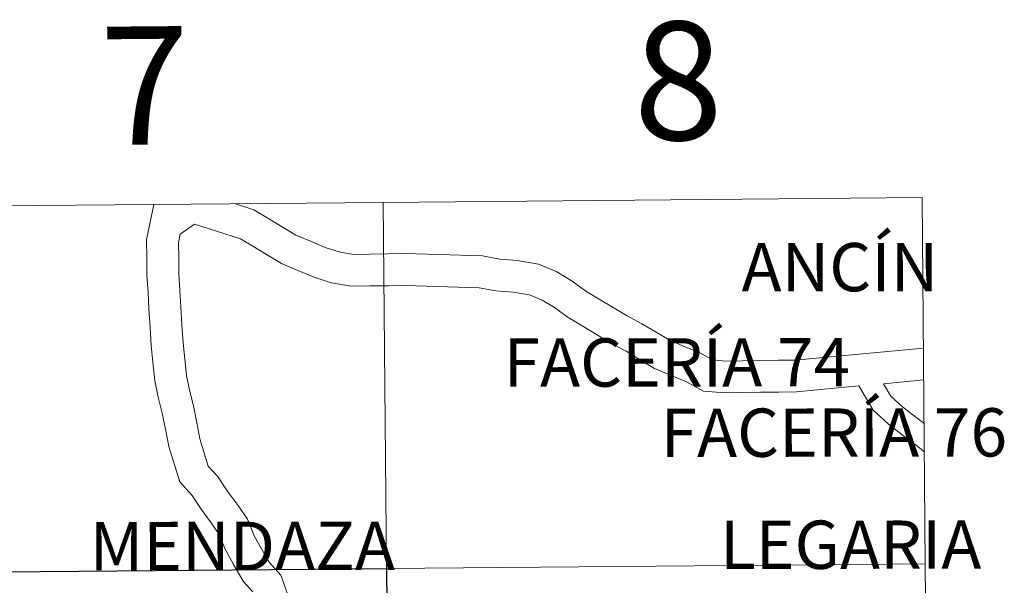
# Model space of a CAD drawing. Units: metres. Extents: x 558893 to 563374, y 4719035 to 4722044.
# Drawn here: x 559996 to 560071, y 4719284 to 4719327 of the extents above; entities that cross this region are included whole.
import ezdxf
from ezdxf.enums import TextEntityAlignment as Align

# ---------------------------------------------------------------- set-up
doc = ezdxf.new("R2010")
doc.units = ezdxf.units.M
doc.header["$MEASUREMENT"] = 0
doc.layers.add('Level 63', color=7, linetype='Continuous', lineweight=0)
doc.styles.add('Arial', font='ARIAL.TTF', dxfattribs={"height": 0.2})

msp = doc.modelspace()

# ---------------------------------------------------------------- linework, layer by layer
at = {"layer": 'Level 63', "linetype": 'Continuous', "lineweight": 0}
for points in [[(560064.99, 4719313.01, -0.24), (560065.23, 4719285.15, -0.24), (560024.25, 4719284.79, -0.24), (560024, 4719312.65, -0.24), (560064.99, 4719313.01, -0.24)], [(560024, 4719312.65, -0.24), (560024.25, 4719284.79, -0.24), (559983.26, 4719284.43, -0.24), (559983.02, 4719312.29, -0.24), (560024, 4719312.65, -0.24)], [(560065.23, 4719285.15, -0.24), (560065.48, 4719257.29, -0.24), (560024.49, 4719256.93, -0.24), (560024.25, 4719284.79, -0.24), (560065.23, 4719285.15, -0.24)]]:
    msp.add_polyline3d(points, close=True, dxfattribs=at)
at = {"layer": 'Level 63', "color": 38, "linetype": 'Continuous', "lineweight": 0}
for points in [[(560014.09, 4719283.02, 0.01), (560013.34, 4719283.84, 0.01), (560012.62, 4719285.1, 0.01), (560011.98, 4719286.26, 0.01), (560011.53, 4719287.39, 0.01), (560010.91, 4719288.28, 0.01), (560010.14, 4719289.31, 0.01), (560009.46, 4719290.34, 0.01), (560008.52, 4719291.38, 0.01), (560007.7, 4719294.08, 0.01), (560007.44, 4719295.4, 0.01), (560007.19, 4719296.62, 0.01), (560006.89, 4719297.82, 0.01), (560006.62, 4719299.1, 0.01), (560006.48, 4719300.48, 0.01), (560006.34, 4719301.76, 0.01), (560006.26, 4719303.16, 0.01), (560006.18, 4719304.53, 0.01), (560006.11, 4719305.79, 0.01), (560006.03, 4719307.13, 0.01), (560006.01, 4719308.42, 0.01), (560005.99, 4719309.81, 0.01), (560006.56, 4719312.5, 0.01)], [(560014.09, 4719283.02, 0.01), (560013.34, 4719283.84, 0.01), (560012.62, 4719285.1, 0.01), (560011.98, 4719286.26, 0.01), (560011.53, 4719287.39, 0.01), (560010.91, 4719288.28, 0.01), (560010.14, 4719289.31, 0.01), (560009.46, 4719290.34, 0.01), (560008.52, 4719291.38, 0.01), (560007.7, 4719294.08, 0.01), (560007.44, 4719295.4, 0.01), (560007.19, 4719296.62, 0.01), (560006.89, 4719297.82, 0.01), (560006.62, 4719299.1, 0.01), (560006.48, 4719300.48, 0.01), (560006.34, 4719301.76, 0.01), (560006.26, 4719303.16, 0.01), (560006.18, 4719304.53, 0.01), (560006.11, 4719305.79, 0.01), (560006.03, 4719307.13, 0.01), (560006.01, 4719308.42, 0.01), (560005.99, 4719309.81, 0.01), (560006.56, 4719312.5, 0.01)], [(560065.09, 4719301.56, 0.01), (560055.3, 4719300.65, 0.01), (560054.04, 4719300.64, 0.01), (560052.61, 4719300.61, 0.01), (560051.31, 4719300.59, 0.01), (560050.07, 4719300.57, 0.01), (560049.08, 4719300.66, 0.01), (560048.07, 4719301.19, 0.01), (560046.84, 4719301.72, 0.01), (560045.74, 4719302.18, 0.01), (560044.76, 4719302.77, 0.01), (560043.68, 4719303.42, 0.01), (560042.5, 4719304.05, 0.01), (560041.48, 4719304.66, 0.01), (560040.42, 4719305.29, 0.01), (560039.42, 4719305.9, 0.01), (560038.36, 4719306.66, 0.01), (560037.2, 4719307.36, 0.01), (560035.8, 4719307.95, 0.01), (560034.18, 4719308.22, 0.01), (560032.88, 4719308.33, 0.01), (560031.54, 4719308.57, 0.01), (560025.69, 4719308.75, 0.01), (560024.36, 4719308.73, 0.01), (560022.93, 4719308.7, 0.01), (560021.75, 4719308.69, 0.01), (560020.64, 4719308.89, 0.01), (560019.59, 4719309.22, 0.01), (560018.46, 4719309.7, 0.01), (560017.36, 4719310.16, 0.01), (560016.39, 4719310.75, 0.01), (560015.34, 4719311.38, 0.01), (560014.16, 4719312.09, 0.01), (560012.68, 4719312.56, 0.01)], [(560065.09, 4719301.56, 0.01), (560055.3, 4719300.65, 0.01), (560054.04, 4719300.64, 0.01), (560052.61, 4719300.61, 0.01), (560051.31, 4719300.59, 0.01), (560050.07, 4719300.57, 0.01), (560049.08, 4719300.66, 0.01), (560048.07, 4719301.19, 0.01), (560046.84, 4719301.72, 0.01), (560045.74, 4719302.18, 0.01), (560044.76, 4719302.77, 0.01), (560043.68, 4719303.42, 0.01), (560042.5, 4719304.05, 0.01), (560041.48, 4719304.66, 0.01), (560040.42, 4719305.29, 0.01), (560039.42, 4719305.9, 0.01), (560038.36, 4719306.66, 0.01), (560037.2, 4719307.36, 0.01), (560035.8, 4719307.95, 0.01), (560034.18, 4719308.22, 0.01), (560032.88, 4719308.33, 0.01), (560031.54, 4719308.57, 0.01), (560025.69, 4719308.75, 0.01), (560024.36, 4719308.73, 0.01), (560022.93, 4719308.7, 0.01), (560021.75, 4719308.69, 0.01), (560020.64, 4719308.89, 0.01), (560019.59, 4719309.22, 0.01), (560018.46, 4719309.7, 0.01), (560017.36, 4719310.16, 0.01), (560016.39, 4719310.75, 0.01), (560015.34, 4719311.38, 0.01), (560014.16, 4719312.09, 0.01), (560012.68, 4719312.56, 0.01)], [(560016.73, 4719282.86, 0.01), (560016.21, 4719284.29, 0.01), (560015.32, 4719285.27, 0.01), (560014.74, 4719286.28, 0.01), (560014.19, 4719287.28, 0.01), (560013.68, 4719288.54, 0.01), (560012.89, 4719289.69, 0.01), (560012.13, 4719290.7, 0.01), (560011.39, 4719291.82, 0.01), (560010.69, 4719292.59, 0.01), (560010.06, 4719294.67, 0.01), (560009.82, 4719295.87, 0.01), (560009.57, 4719297.16, 0.01), (560009.26, 4719298.36, 0.01), (560009.03, 4719299.47, 0.01), (560008.9, 4719300.72, 0.01), (560008.77, 4719301.96, 0.01), (560008.69, 4719303.3, 0.01), (560008.61, 4719304.68, 0.01), (560008.53, 4719305.94, 0.01), (560008.46, 4719307.22, 0.01), (560008.44, 4719308.46, 0.01), (560008.42, 4719309.58, 0.01), (560008.56, 4719310.24, 0.01), (560009.64, 4719310.98, 0.01)], [(560016.73, 4719282.86, 0.01), (560016.21, 4719284.29, 0.01), (560015.32, 4719285.27, 0.01), (560014.74, 4719286.28, 0.01), (560014.19, 4719287.28, 0.01), (560013.68, 4719288.54, 0.01), (560012.89, 4719289.69, 0.01), (560012.13, 4719290.7, 0.01), (560011.39, 4719291.82, 0.01), (560010.69, 4719292.59, 0.01), (560010.06, 4719294.67, 0.01), (560009.82, 4719295.87, 0.01), (560009.57, 4719297.16, 0.01), (560009.26, 4719298.36, 0.01), (560009.03, 4719299.47, 0.01), (560008.9, 4719300.72, 0.01), (560008.77, 4719301.96, 0.01), (560008.69, 4719303.3, 0.01), (560008.61, 4719304.68, 0.01), (560008.53, 4719305.94, 0.01), (560008.46, 4719307.22, 0.01), (560008.44, 4719308.46, 0.01), (560008.42, 4719309.58, 0.01), (560008.56, 4719310.24, 0.01), (560009.64, 4719310.98, 0.01)], [(560060.18, 4719298.68, 0.01), (560055.43, 4719298.24, 0.01), (560054.08, 4719298.22, 0.01), (560052.65, 4719298.2, 0.01), (560051.35, 4719298.18, 0.01), (560049.99, 4719298.16, 0.01), (560048.37, 4719298.29, 0.01), (560047.02, 4719299.01, 0.01), (560045.89, 4719299.49, 0.01), (560044.63, 4719300.02, 0.01), (560043.5, 4719300.7, 0.01), (560042.48, 4719301.32, 0.01), (560041.3, 4719301.94, 0.01), (560040.22, 4719302.59, 0.01), (560039.17, 4719303.22, 0.01), (560038.07, 4719303.88, 0.01), (560037.02, 4719304.64, 0.01), (560036.09, 4719305.2, 0.01), (560035.12, 4719305.62, 0.01), (560033.87, 4719305.82, 0.01), (560032.56, 4719305.93, 0.01), (560031.29, 4719306.16, 0.01), (560025.68, 4719306.33, 0.01), (560024.4, 4719306.31, 0.01), (560022.97, 4719306.29, 0.01), (560021.55, 4719306.27, 0.01), (560020.05, 4719306.54, 0.01), (560018.74, 4719306.95, 0.01), (560017.51, 4719307.47, 0.01), (560016.25, 4719308.01, 0.01), (560015.13, 4719308.68, 0.01), (560014.08, 4719309.31, 0.01), (560013.15, 4719309.87, 0.01), (560009.64, 4719310.98, 0.01)], [(560060.18, 4719298.68, 0.01), (560055.43, 4719298.24, 0.01), (560054.08, 4719298.22, 0.01), (560052.65, 4719298.2, 0.01), (560051.35, 4719298.18, 0.01), (560049.99, 4719298.16, 0.01), (560048.37, 4719298.29, 0.01), (560047.02, 4719299.01, 0.01), (560045.89, 4719299.49, 0.01), (560044.63, 4719300.02, 0.01), (560043.5, 4719300.7, 0.01), (560042.48, 4719301.32, 0.01), (560041.3, 4719301.94, 0.01), (560040.22, 4719302.59, 0.01), (560039.17, 4719303.22, 0.01), (560038.07, 4719303.88, 0.01), (560037.02, 4719304.64, 0.01), (560036.09, 4719305.2, 0.01), (560035.12, 4719305.62, 0.01), (560033.87, 4719305.82, 0.01), (560032.56, 4719305.93, 0.01), (560031.29, 4719306.16, 0.01), (560025.68, 4719306.33, 0.01), (560024.4, 4719306.31, 0.01), (560022.97, 4719306.29, 0.01), (560021.55, 4719306.27, 0.01), (560020.05, 4719306.54, 0.01), (560018.74, 4719306.95, 0.01), (560017.51, 4719307.47, 0.01), (560016.25, 4719308.01, 0.01), (560015.13, 4719308.68, 0.01), (560014.08, 4719309.31, 0.01), (560013.15, 4719309.87, 0.01), (560009.64, 4719310.98, 0.01)], [(560065.16, 4719293.68, 0.01), (560064.55, 4719294.15, 0.01), (560063.57, 4719294.89, 0.01), (560062.43, 4719295.78, 0.01), (560061.27, 4719296.83, 0.01), (560060.18, 4719298.68, 0.01)], [(560065.16, 4719293.68, 0.01), (560064.55, 4719294.15, 0.01), (560063.57, 4719294.89, 0.01), (560062.43, 4719295.78, 0.01), (560061.27, 4719296.83, 0.01), (560060.18, 4719298.68, 0.01)], [(560065.12, 4719299.14, 0.01), (560062.05, 4719298.85, 0.01)], [(560065.12, 4719299.14, 0.01), (560062.05, 4719298.85, 0.01)], [(560065.14, 4719295.83, 0.01), (560064.62, 4719296.23, 0.01), (560063.53, 4719297.08, 0.01), (560062.6, 4719297.91, 0.01), (560062.05, 4719298.85, 0.01)], [(560065.14, 4719295.83, 0.01), (560064.62, 4719296.23, 0.01), (560063.53, 4719297.08, 0.01), (560062.6, 4719297.91, 0.01), (560062.05, 4719298.85, 0.01)]]:
    msp.add_polyline3d(points, dxfattribs=at)
at = {"layer": 'Level 63', "linetype": 'Continuous', "lineweight": 30}
msp.add_polyline3d([(560024.25, 4719284.79, -0.24), (560024.49, 4719256.93, -0.24), (559983.51, 4719256.56, -0.24), (559983.26, 4719284.43, -0.24), (560024.25, 4719284.79, -0.24)], close=True, dxfattribs=at)

# ---------------------------------------------------------------- texts
at = {"layer": 'Level 63', "linetype": 'Continuous', "lineweight": 0, "style": 'Arial'}
for s, height, rotation, p in [('8', 9, 0.50606, (560046.425, 4719321.899, -0.24)), ('7', 9, 0.50606, (560005.845, 4719321.539, -0.24)), ('ANCÍN', 3.6754, 0.07524, (560058.734, 4719307.72, 0.01)), ('FACERÍA 74', 3.6754, 0.07524, (560046.334, 4719300.472, 0.01)), ('FACERÍA 76', 3.6754, 0.07524, (560058.274, 4719295.132, 0.01)), ('MENDAZA', 3.6754, 0.07524, (560013.28, 4719286.514, 0.01)), ('LEGARIA', 3.6754, 0.07524, (560059.55, 4719286.604, 0.01))]:
    msp.add_text(s, height=height, rotation=rotation, dxfattribs=at).set_placement(p, align=Align.MIDDLE_CENTER)

doc.saveas('drawing.dxf')
